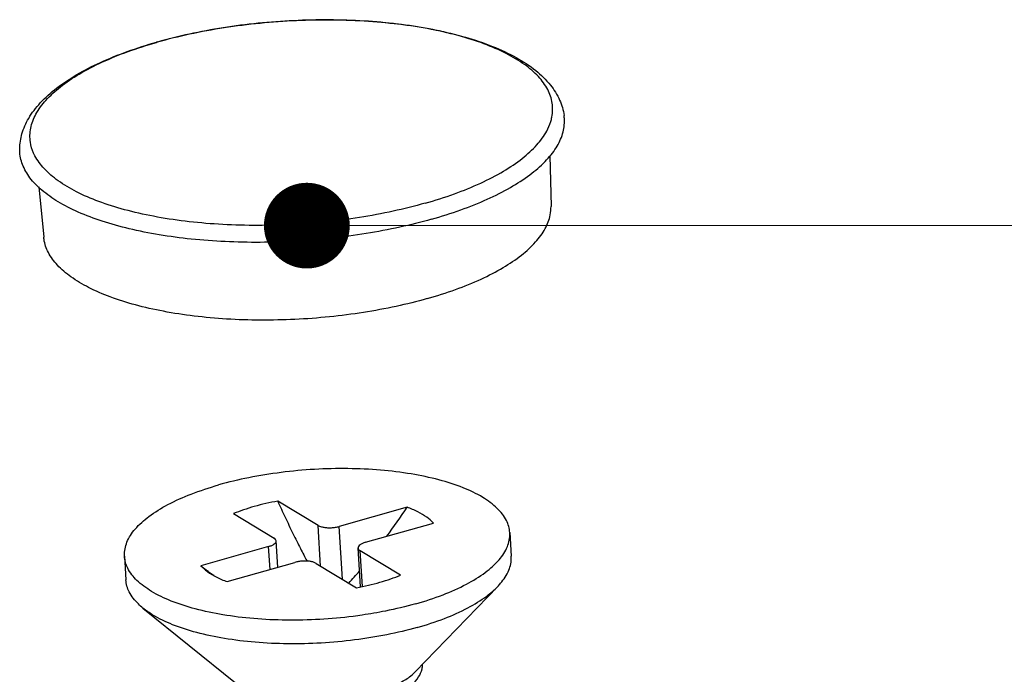
# Model space of a CAD drawing. Units: millimetres. Extents: x 2808 to 3297, y -1265 to -926.
# Drawn here: x 3037 to 3046, y -1177 to -1171 of the extents above; entities that cross this region are included whole.
import ezdxf

# ---------------------------------------------------------------- set-up
doc = ezdxf.new("R2010")
doc.units = ezdxf.units.MM
doc.layers.add('from', color=7, linetype='Continuous')
doc.styles.add('FFS', font='SIMFANG.TTF', dxfattribs={"width": 0.9})
doc.dimstyles.new('YanXiu', dxfattribs={"dimtxt": 2.5, "dimasz": 2.2, "dimexe": 1, "dimexo": 0.6, "dimgap": 0.66, "dimtad": 0, "dimzin": 1, "dimdsep": 46, "dimtxsty": 'FFS', "dimcen": 0, "dimclrd": 256, "dimclre": 131, "dimclrt": 42, "dimazin": 0, "dimtfac": 1, "dimtofl": 0, "dimtmove": 0, "dimatfit": 3, "dimfxl": 0, "dimlwd": 5, "dimlwe": 5, "dimarcsym": 0})

# ---------------------------------------------------------------- blocks, each defined once
blk = doc.blocks.new('u114')
at = {"color": 7}
for p, q in [((-2.551, 89.014), (-2.528, 88.026)), ((-12.481, 88.405), (-12.383, 87.424)), ((-7.052, 81.822), (-7.837, 82.295)), ((-5.324, 82.177), (-6.642, 81.803)), ((-8.695, 82.052), (-7.91, 81.578)), ((-6.131, 81.495), (-4.814, 81.869)), ((-7.004, 81.032), (-7.052, 81.822)), ((-6.579, 80.776), (-6.642, 81.803)), ((-3.33, 81.683), (-3.302, 81.223)), ((-7.837, 81.01), (-7.868, 81.524)), ((-8.014, 81.413), (-9.332, 81.039)), ((-7.987, 80.967), (-8.014, 81.413)), ((-6.231, 80.628), (-6.277, 81.384)), ((-6.193, 80.636), (-6.235, 81.329)), ((-5.45, 80.856), (-6.235, 81.329)), ((-10.816, 81.225), (-10.788, 80.765)), ((-8.821, 80.73), (-7.503, 81.105)), ((-9.332, 81.039), (-9.239, 80.953)), ((-7.093, 81.085), (-6.308, 80.612)), ((-3.564, 80.636), (-5.169, 78.974)), ((-10.456, 80.215), (-8.661, 78.76))]:
    blk.add_line(p, q, dxfattribs=at)
for centre, radius, start, end in [((-7.596, 82.072), 9.508, 105.7277, 105.8626), ((-7.626, 82.261), 9.314, 105.8625, 105.9984), ((-17.426, 90.218), 14.53, 323.6764, 326.3999), ((-4.536, 87.188), 7.798, 232.0548, 232.9753), ((-4.582, 87.128), 7.722, 232.9761, 233.3993), ((-4.636, 87.055), 7.631, 233.3981, 234.3679)]:
    blk.add_arc(centre, radius, start, end, dxfattribs=at)
for points, start_tangent, end_tangent in [([(-10.173, 91.224), (-9.554, 91.378), (-8.879, 91.502), (-8.182, 91.59), (-7.474, 91.641), (-6.767, 91.653), (-6.075, 91.626), (-5.407, 91.561), (-4.777, 91.457), (-4.193, 91.315), (-3.666, 91.136), (-3.206, 90.919), (-2.826, 90.666), (-2.542, 90.385), (-2.361, 90.091), (-2.275, 89.793)], (0.96256, 0.271067), (0.137074, -0.990561)), ([(-2.534, 89.673), (-2.512, 89.763), (-2.505, 90.033), (-2.593, 90.297), (-2.774, 90.548), (-3.044, 90.783), (-3.399, 90.997), (-3.831, 91.186), (-4.333, 91.346), (-4.896, 91.475), (-5.508, 91.57), (-6.159, 91.629), (-6.836, 91.651), (-7.527, 91.636), (-8.219, 91.585), (-8.899, 91.497), (-9.554, 91.375), (-10.172, 91.22)], (0.29657, 0.955011), (-0.96192, -0.273332)), ([(-12.85, 89.146), (-12.806, 89.437), (-12.676, 89.736), (-12.45, 90.037), (-12.133, 90.325), (-11.739, 90.588), (-11.279, 90.826), (-10.761, 91.036), (-10.194, 91.218)], (0.015426, 0.999881), (0.96192, 0.273332)), ([(-12.58, 89.063), (-12.642, 89.274), (-12.636, 89.544), (-12.535, 89.817), (-12.342, 90.087), (-12.06, 90.348), (-11.695, 90.597), (-11.252, 90.828), (-10.742, 91.037), (-10.193, 91.214)], (-0.40523, 0.914215), (0.961269, 0.275613)), ([(-4.851, 87.775), (-4.281, 87.958), (-3.767, 88.165), (-3.317, 88.394), (-2.941, 88.64), (-2.643, 88.899), (-2.429, 89.167), (-2.304, 89.439), (-2.268, 89.711), (-2.275, 89.793)], (0.96192, 0.273332), (-0.138341, 0.990385)), ([(-4.976, 88.087), (-4.406, 88.27), (-3.895, 88.479), (-3.453, 88.71), (-3.087, 88.959), (-2.805, 89.22), (-2.612, 89.49), (-2.534, 89.673)], (0.96192, 0.273332), (0.29657, 0.955011)), ([(-4.851, 87.775), (-5.468, 87.621), (-6.12, 87.497), (-6.797, 87.405), (-7.487, 87.348), (-8.178, 87.326), (-8.859, 87.34), (-9.517, 87.389), (-10.142, 87.473), (-10.723, 87.59), (-11.249, 87.738), (-11.713, 87.914), (-12.105, 88.116), (-12.42, 88.341), (-12.651, 88.583), (-12.795, 88.84), (-12.85, 89.106), (-12.85, 89.146)], (-0.96192, -0.273332), (0.016473, 0.999864)), ([(-4.976, 88.087), (-5.594, 87.932), (-6.249, 87.81), (-6.929, 87.723), (-7.621, 87.671), (-8.311, 87.656), (-8.989, 87.678), (-9.639, 87.737), (-10.252, 87.832), (-10.814, 87.961), (-11.316, 88.121), (-11.749, 88.31), (-12.103, 88.524), (-12.374, 88.759), (-12.554, 89.01), (-12.58, 89.063)], (-0.96192, -0.273332), (-0.40523, 0.914215)), ([(-4.935, 86.232), (-4.382, 86.41), (-3.886, 86.613), (-3.457, 86.837), (-3.102, 87.079), (-2.828, 87.333), (-2.641, 87.594), (-2.543, 87.859), (-2.529, 88.026)], (0.96192, 0.273332), (-0.021984, 0.999758)), ([(-4.935, 86.232), (-5.536, 86.082), (-6.172, 85.964), (-6.831, 85.878), (-7.503, 85.828), (-8.174, 85.814), (-8.831, 85.835), (-9.463, 85.893), (-10.058, 85.985), (-10.604, 86.11), (-11.091, 86.265), (-11.511, 86.449), (-11.855, 86.656), (-12.117, 86.884), (-12.293, 87.129), (-12.378, 87.384), (-12.383, 87.424)], (-0.96192, -0.273332), (-0.097091, 0.995275)), ([(-3.33, 81.683), (-3.395, 81.918), (-3.572, 82.153), (-3.856, 82.368), (-4.237, 82.555), (-4.705, 82.708), (-5.245, 82.823), (-5.84, 82.897), (-6.473, 82.927), (-7.123, 82.912), (-7.773, 82.852), (-8.401, 82.75), (-8.988, 82.609)], (-0.062866, 0.998022), (-0.96192, -0.273332)), ([(-10.816, 81.225), (-10.816, 81.24), (-10.768, 81.496), (-10.608, 81.751), (-10.34, 81.997), (-9.973, 82.227), (-9.518, 82.433), (-8.988, 82.609)], (-0.062866, 0.998022), (0.96192, 0.273332)), ([(-7.837, 82.295), (-8.07, 82.247), (-8.293, 82.19)], (-0.98352, -0.180799), (-0.96192, -0.273332)), ([(-7.837, 82.295), (-7.767, 82.141), (-7.695, 81.985), (-7.619, 81.825), (-7.543, 81.667), (-7.468, 81.515), (-7.397, 81.375), (-7.333, 81.249), (-7.275, 81.138), (-7.27, 81.129)], (0.410109, -0.912037), (0.467033, -0.88424)), ([(-8.293, 82.19), (-8.503, 82.124), (-8.695, 82.052)], (-0.96192, -0.273332), (-0.924017, -0.382352)), ([(-4.814, 81.869), (-4.943, 81.983), (-5.114, 82.086), (-5.324, 82.177)], (-0.672353, 0.740231), (-0.938314, 0.345784)), ([(-7.052, 81.822), (-7.004, 81.801), (-6.941, 81.786), (-6.869, 81.778), (-6.791, 81.779), (-6.714, 81.787), (-6.642, 81.803)], (0.856318, -0.51645), (0.96192, 0.273332)), ([(-5.157, 80.298), (-4.627, 80.475), (-4.172, 80.681), (-3.805, 80.91), (-3.537, 81.156), (-3.377, 81.411), (-3.329, 81.668), (-3.33, 81.683)], (0.96192, 0.273332), (-0.062866, 0.998022)), ([(-8.014, 81.413), (-7.953, 81.435), (-7.906, 81.462), (-7.877, 81.492), (-7.868, 81.522), (-7.868, 81.524)], (0.96192, 0.273332), (-0.06548, 0.997854)), ([(-7.868, 81.524), (-7.879, 81.552), (-7.91, 81.578)], (-0.06548, 0.997854), (-0.856318, 0.51645)), ([(-6.131, 81.495), (-6.192, 81.473), (-6.239, 81.446), (-6.268, 81.416), (-6.277, 81.385), (-6.277, 81.384)], (-0.96192, -0.273332), (0.06548, -0.997854)), ([(-6.277, 81.384), (-6.266, 81.356), (-6.235, 81.329)], (0.06548, -0.997854), (0.856318, -0.51645)), ([(-6.196, 80.08), (-6.373, 80.055), (-7.022, 79.996), (-7.673, 79.981), (-8.305, 80.011), (-8.901, 80.085), (-9.44, 80.2), (-9.908, 80.353), (-10.289, 80.54), (-10.573, 80.754), (-10.751, 80.99), (-10.816, 81.225)], (-0.989539, -0.144263), (-0.062866, 0.998022)), ([(-7.093, 81.085), (-7.141, 81.107), (-7.204, 81.122), (-7.277, 81.129), (-7.354, 81.129), (-7.432, 81.121), (-7.503, 81.105)], (-0.856318, 0.51645), (-0.96192, -0.273332)), ([(-3.564, 80.636), (-3.509, 80.697), (-3.349, 80.952), (-3.301, 81.208), (-3.302, 81.223)], (0.693872, 0.720098), (-0.062982, 0.998015)), ([(-9.239, 80.953), (-9.202, 80.925), (-9.031, 80.821), (-8.821, 80.73)], (0.78237, -0.622814), (0.938314, -0.345784)), ([(-6.458, 80.703), (-6.354, 80.818), (-6.252, 80.936), (-6.25, 80.939)], (0.674135, 0.738608), (0.647352, 0.762191)), ([(-10.456, 80.215), (-10.545, 80.295), (-10.723, 80.53), (-10.788, 80.765)], (-0.776474, 0.63015), (-0.062982, 0.998015)), ([(-5.852, 80.718), (-5.643, 80.784), (-5.45, 80.856)], (0.96192, 0.273332), (0.924017, 0.382352)), ([(-6.308, 80.612), (-6.076, 80.66), (-5.852, 80.718)], (0.98352, 0.180799), (0.96192, 0.273332)), ([(-5.129, 79.839), (-4.599, 80.015), (-4.144, 80.221), (-3.777, 80.45), (-3.564, 80.636)], (0.96192, 0.273332), (0.693872, 0.720098)), ([(-5.129, 79.839), (-5.716, 79.697), (-6.344, 79.596), (-6.994, 79.536), (-7.645, 79.521), (-8.277, 79.551), (-8.872, 79.625), (-9.412, 79.74), (-9.88, 79.893), (-10.261, 80.08), (-10.456, 80.215)], (-0.96192, -0.273332), (-0.776474, 0.63015)), ([(-5.157, 80.298), (-5.745, 80.157), (-6.196, 80.08)], (-0.96192, -0.273332), (-0.989539, -0.144263)), ([(-5.709, 78.432), (-5.662, 78.452), (-5.421, 78.582), (-5.232, 78.725), (-5.102, 78.877), (-5.035, 79.032), (-5.027, 79.119)], (0.916346, 0.400388), (-0.018462, 0.99983)), ([(-5.961, 78.569), (-5.655, 78.674), (-5.4, 78.798), (-5.207, 78.936), (-5.168, 78.974)], (0.96192, 0.273332), (0.696293, 0.717758))]:
    blk.add_spline(points, degree=3, dxfattribs=dict(at, start_tangent=start_tangent, end_tangent=end_tangent))

msp = doc.modelspace()

# ---------------------------------------------------------------- block references
at = {"xscale": 0.4500000000002728, "yscale": 0.4500000000000455, "zscale": 0.45}
msp.add_blockref('u114', (3043.0401, -1212.2853), dxfattribs=at)

# ---------------------------------------------------------------- leaders
at = {"layer": 'from', "color": 4}
msp.add_leader([(3039.7677, -1172.8423), (3095.5974, -1172.8423)], dimstyle='YanXiu', override={"dimasz": 3, "dimldrblk": 'DotSmall'}, dxfattribs=at)

doc.saveas('drawing.dxf')
